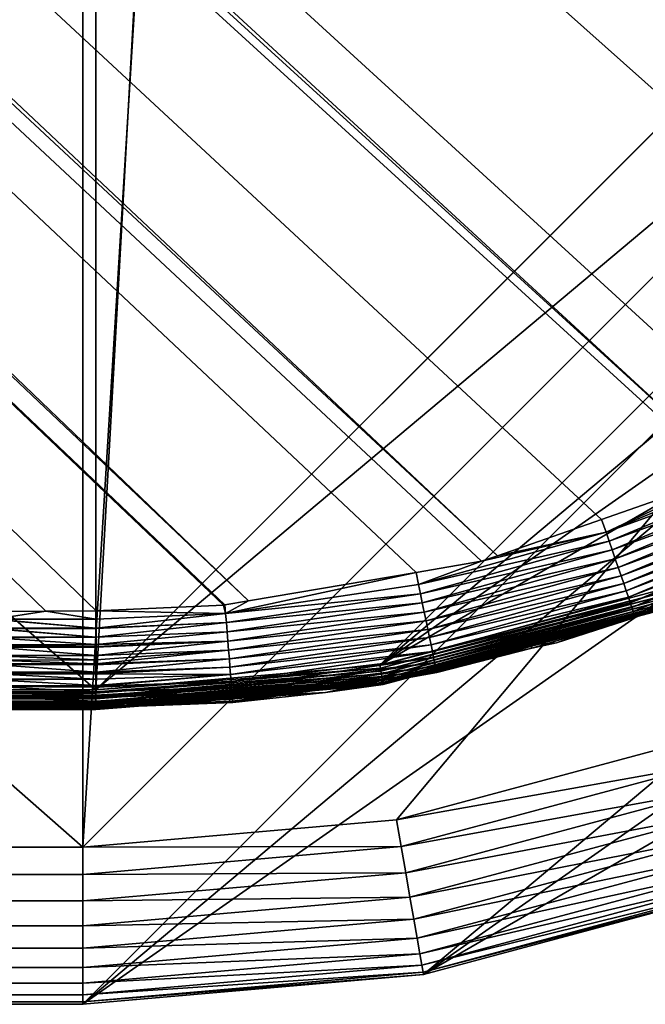
# Model space of a CAD drawing. Extents: x -150 to 150, y -120 to 120.
# Drawn here: x 135 to 139, y -120 to -112 of the extents above; entities that cross this region are included whole.
import ezdxf

# ---------------------------------------------------------------- set-up
doc = ezdxf.new("R2010")
doc.units = 0
doc.layers.add('L2', color=7, linetype='CONTINUOUS')
doc.layers.add('L6', color=7, linetype='CONTINUOUS')

msp = doc.modelspace()

# ---------------------------------------------------------------- linework, layer by layer
at = {"layer": 'L2', "color": 250}
for points in [[(135.1, 117.5987, -151.99), (135.1, -117.5987, -151.99), (-135.1, 117.5987, -151.99)], [(-135.1, 117.5987, -151.99), (135.1, -117.5987, -151.99), (-135.1, -117.5987, -151.99)], [(135.1, -117.5987, -151.99), (135.1, 117.5987, -151.99), (147.5987, 105.1, -151.99)], [(147.5987, 105.1, -151.99), (147.5987, -105.1, -151.99), (135.1, -117.5987, -151.99)], [(64.0824, -44.91039, -144.69), (143.4957, -113.4555, -149.9933), (64.89433, -44.84318, -144.69)], [(64.89433, -44.84318, -144.69), (143.4957, -113.4555, -149.9933), (143.8732, -113.0518, -149.9933)], [(64.89433, -44.84318, -144.69), (143.8732, -113.0518, -149.9933), (144.4217, -112.4649, -149.9933)], [(142.1092, -114.6537, -149.9927), (63.27017, -44.97764, -144.69), (63, -45, -144.69)], [(64.0824, -44.91039, -144.69), (63.27017, -44.97764, -144.69), (142.1092, -114.6537, -149.9927)], [(142.1092, -114.6537, -149.9927), (142.8323, -114.0933, -149.9932), (64.0824, -44.91039, -144.69)], [(142.8323, -114.0933, -149.9932), (143.0759, -113.9046, -149.9933), (64.0824, -44.91039, -144.69)], [(64.0824, -44.91039, -144.69), (143.0759, -113.9046, -149.9933), (143.4957, -113.4555, -149.9933)], [(60.49605, -45, -144.69), (136.267, -116.9186, -149.9826), (61.3307, -45, -144.69)], [(60.49605, -45, -144.69), (134.3202, -116.998, -149.9772), (134.7188, -116.9961, -149.9775)], [(60.49605, -45, -144.69), (134.7188, -116.9961, -149.9775), (135.1033, -116.9945, -149.9786)], [(135.1033, -116.9945, -149.9786), (136.0763, -116.9511, -149.9821), (60.49605, -45, -144.69)], [(60.49605, -45, -144.69), (136.0763, -116.9511, -149.9821), (136.0866, -116.9493, -149.9821)], [(60.49605, -45, -144.69), (136.0866, -116.9493, -149.9821), (136.267, -116.9186, -149.9826)], [(61.3307, -45, -144.69), (136.267, -116.9186, -149.9826), (137.5468, -116.7003, -149.9859)], [(137.5468, -116.7003, -149.9859), (138.0474, -116.615, -149.9872), (61.3307, -45, -144.69)], [(61.3307, -45, -144.69), (138.0474, -116.615, -149.9872), (138.1683, -116.5728, -149.9874)], [(61.3307, -45, -144.69), (138.1683, -116.5728, -149.9874), (62.16535, -45, -144.69)], [(139.9044, -115.9684, -149.9905), (139.9659, -115.9349, -149.9906), (62.16535, -45, -144.69)], [(62.16535, -45, -144.69), (139.9659, -115.9349, -149.9906), (63, -45, -144.69)], [(62.16535, -45, -144.69), (138.1683, -116.5728, -149.9874), (138.9647, -116.2956, -149.9888)], [(62.16535, -45, -144.69), (138.9647, -116.2956, -149.9888), (139.9044, -115.9684, -149.9905)], [(142.1092, -114.6537, -149.9927), (63, -45, -144.69), (141.6248, -115.029, -149.9924)], [(63, -45, -144.69), (139.9659, -115.9349, -149.9906), (140.3285, -115.7368, -149.991)], [(63, -45, -144.69), (140.3285, -115.7368, -149.991), (141.6248, -115.029, -149.9924)], [(135.1, -117.5987, -151.99), (147.5987, -105.1, -151.99), (147.4088, -107.2704, -151.99)], [(135.1, -117.5987, -151.99), (147.4088, -107.2704, -151.99), (137.2704, -117.4088, -151.99)], [(137.2704, -117.4088, -151.99), (147.4088, -107.2704, -151.99), (146.8449, -109.3748, -151.99)], [(146.8449, -109.3748, -151.99), (145.9242, -111.3493, -151.99), (137.2704, -117.4088, -151.99)], [(137.2704, -117.4088, -151.99), (145.9242, -111.3493, -151.99), (144.6746, -113.134, -151.99)], [(137.2704, -117.4088, -151.99), (144.6746, -113.134, -151.99), (139.3748, -116.8449, -151.99)], [(140.3709, -115.8201, -149.997), (139.9044, -115.9684, -149.9905), (138.9987, -116.3938, -149.9951)], [(140.3709, -115.8201, -149.997), (138.9987, -116.3938, -149.9951), (140.4023, -115.8841, -150.0099)], [(140.4023, -115.8841, -150.0099), (138.9987, -116.3938, -149.9951), (139.0219, -116.4613, -150.0082)], [(140.4023, -115.8841, -150.0099), (139.0219, -116.4613, -150.0082), (140.434, -115.9486, -150.0298)], [(139.9044, -115.9684, -149.9905), (138.9647, -116.2956, -149.9888), (138.9987, -116.3938, -149.9951)], [(140.434, -115.9486, -150.0298), (139.0219, -116.4613, -150.0082), (139.0453, -116.5292, -150.0283)], [(140.434, -115.9486, -150.0298), (139.0453, -116.5292, -150.0283), (140.4655, -116.0126, -150.0571)], [(140.4655, -116.0126, -150.0571), (139.0453, -116.5292, -150.0283), (139.0685, -116.5965, -150.0557)], [(140.4655, -116.0126, -150.0571), (139.0685, -116.5965, -150.0557), (140.4961, -116.0752, -150.0917)], [(140.4961, -116.0752, -150.0917), (139.0685, -116.5965, -150.0557), (139.0911, -116.6623, -150.0906)], [(140.4961, -116.0752, -150.0917), (139.0911, -116.6623, -150.0906), (140.5256, -116.1353, -150.1336)], [(140.5256, -116.1353, -150.1336), (139.0911, -116.6623, -150.0906), (139.1129, -116.7255, -150.1326)], [(140.5256, -116.1353, -150.1336), (139.1129, -116.7255, -150.1326), (140.5534, -116.1919, -150.1824)], [(140.5534, -116.1919, -150.1824), (139.1129, -116.7255, -150.1326), (139.1333, -116.7851, -150.1816)], [(140.5534, -116.1919, -150.1824), (139.1333, -116.7851, -150.1816), (140.579, -116.2442, -150.2376)], [(140.579, -116.2442, -150.2376), (139.1333, -116.7851, -150.1816), (139.1522, -116.84, -150.2369)], [(140.579, -116.2442, -150.2376), (139.1522, -116.84, -150.2369), (140.6021, -116.2912, -150.2983)], [(140.6021, -116.2912, -150.2983), (139.1522, -116.84, -150.2369), (139.1691, -116.8894, -150.2977)], [(140.6021, -116.2912, -150.2983), (139.1691, -116.8894, -150.2977), (140.6222, -116.3324, -150.3635)], [(138.9987, -116.3938, -149.9951), (138.9647, -116.2956, -149.9888), (138.1683, -116.5728, -149.9874)], [(140.6222, -116.3324, -150.3635), (139.1691, -116.8894, -150.2977), (139.1839, -116.9325, -150.3631)], [(140.6222, -116.3324, -150.3635), (139.1839, -116.9325, -150.3631), (140.6392, -116.3672, -150.4324)], [(138.9987, -116.3938, -149.9951), (138.0474, -116.615, -149.9872), (137.5652, -116.7937, -149.9925)], [(138.9987, -116.3938, -149.9951), (137.5652, -116.7937, -149.9925), (139.0219, -116.4613, -150.0082)], [(138.1683, -116.5728, -149.9874), (138.0474, -116.615, -149.9872), (138.9987, -116.3938, -149.9951)], [(140.6392, -116.3672, -150.4324), (139.1839, -116.9325, -150.3631), (139.1964, -116.969, -150.4321)], [(140.6392, -116.3672, -150.4324), (139.1964, -116.969, -150.4321), (140.653, -116.3953, -150.5036)], [(140.653, -116.3953, -150.5036), (139.1964, -116.969, -150.4321), (139.2064, -116.9985, -150.5034)], [(140.653, -116.3953, -150.5036), (139.2064, -116.9985, -150.5034), (140.6634, -116.4168, -150.5761)], [(140.6634, -116.4168, -150.5761), (139.2064, -116.9985, -150.5034), (139.214, -117.021, -150.5759)], [(140.6634, -116.4168, -150.5761), (139.214, -117.021, -150.5759), (140.6707, -116.4317, -150.6488)], [(140.6707, -116.4317, -150.6488), (139.214, -117.021, -150.5759), (139.2192, -117.0365, -150.6487)], [(140.6707, -116.4317, -150.6488), (139.2192, -117.0365, -150.6487), (140.6748, -116.4403, -150.7207)], [(140.6748, -116.4403, -150.7207), (139.2192, -117.0365, -150.6487), (139.2222, -117.0454, -150.7206)], [(140.6748, -116.4403, -150.7207), (139.2222, -117.0454, -150.7206), (140.3339, -116.6049, -150.7825)], [(139.0219, -116.4613, -150.0082), (137.5652, -116.7937, -149.9925), (137.5798, -116.8634, -150.0058)], [(139.0219, -116.4613, -150.0082), (137.5798, -116.8634, -150.0058), (139.0453, -116.5292, -150.0283)], [(139.0453, -116.5292, -150.0283), (137.5798, -116.8634, -150.0058), (137.5945, -116.9336, -150.0261)], [(139.0453, -116.5292, -150.0283), (137.5945, -116.9336, -150.0261), (139.0685, -116.5965, -150.0557)], [(138.0474, -116.615, -149.9872), (137.5468, -116.7003, -149.9859), (137.5652, -116.7937, -149.9925)], [(139.0685, -116.5965, -150.0557), (137.5945, -116.9336, -150.0261), (137.6091, -117.0032, -150.0538)], [(139.0685, -116.5965, -150.0557), (137.6091, -117.0032, -150.0538), (139.0911, -116.6623, -150.0906)], [(139.0911, -116.6623, -150.0906), (137.6091, -117.0032, -150.0538), (137.6234, -117.0712, -150.0889)], [(139.0911, -116.6623, -150.0906), (137.6234, -117.0712, -150.0889), (139.1129, -116.7255, -150.1326)], [(139.4261, -116.9859, -151.8387), (140.3339, -116.6049, -150.7825), (139.2126, -117.02, -150.7806)], [(140.3339, -116.6049, -150.7825), (139.2222, -117.0454, -150.7206), (139.2126, -117.02, -150.7806)], [(137.5468, -116.7003, -149.9859), (136.267, -116.9186, -149.9826), (136.0919, -117.0134, -149.9888)], [(137.5652, -116.7937, -149.9925), (137.5468, -116.7003, -149.9859), (136.0919, -117.0134, -149.9888)], [(139.1129, -116.7255, -150.1326), (137.6234, -117.0712, -150.0889), (137.637, -117.1365, -150.1312)], [(139.1129, -116.7255, -150.1326), (137.637, -117.1365, -150.1312), (139.1333, -116.7851, -150.1816)], [(137.5652, -116.7937, -149.9925), (136.0919, -117.0134, -149.9888), (137.5798, -116.8634, -150.0058)], [(139.1333, -116.7851, -150.1816), (137.637, -117.1365, -150.1312), (137.6498, -117.198, -150.1804)], [(139.1333, -116.7851, -150.1816), (137.6498, -117.198, -150.1804), (139.1522, -116.84, -150.2369)], [(137.5798, -116.8634, -150.0058), (136.0919, -117.0134, -149.9888), (136.0978, -117.0843, -150.0024)], [(137.5798, -116.8634, -150.0058), (136.0978, -117.0843, -150.0024), (137.5945, -116.9336, -150.0261)], [(139.3829, -116.8671, -151.9881), (137.2704, -117.4088, -151.99), (139.3748, -116.8449, -151.99)], [(139.3829, -116.8671, -151.9881), (137.2745, -117.432, -151.9881), (137.2704, -117.4088, -151.99)], [(139.3907, -116.8887, -151.9826), (137.2745, -117.432, -151.9881), (139.3829, -116.8671, -151.9881)], [(139.3907, -116.8887, -151.9826), (137.2785, -117.4547, -151.9826), (137.2745, -117.432, -151.9881)], [(139.3982, -116.9092, -151.9735), (137.2785, -117.4547, -151.9826), (139.3907, -116.8887, -151.9826)], [(139.1522, -116.84, -150.2369), (137.6498, -117.198, -150.1804), (137.6616, -117.2546, -150.2359)], [(139.1522, -116.84, -150.2369), (137.6616, -117.2546, -150.2359), (139.1691, -116.8894, -150.2977)], [(139.1691, -116.8894, -150.2977), (137.6616, -117.2546, -150.2359), (137.6722, -117.3055, -150.2969)], [(139.1691, -116.8894, -150.2977), (137.6722, -117.3055, -150.2969), (139.1839, -116.9325, -150.3631)], [(136.0763, -116.9511, -149.9821), (135.1033, -116.9945, -149.9786), (136.0919, -117.0134, -149.9888)], [(136.0919, -117.0134, -149.9888), (136.0866, -116.9493, -149.9821), (136.0763, -116.9511, -149.9821)], [(136.0919, -117.0134, -149.9888), (136.267, -116.9186, -149.9826), (136.0866, -116.9493, -149.9821)], [(137.5945, -116.9336, -150.0261), (136.0978, -117.0843, -150.0024), (136.1036, -117.1557, -150.0232)], [(137.5945, -116.9336, -150.0261), (136.1036, -117.1557, -150.0232), (137.6091, -117.0032, -150.0538)], [(139.3982, -116.9092, -151.9735), (137.2823, -117.4762, -151.9735), (137.2785, -117.4547, -151.9826)], [(139.4051, -116.9282, -151.961), (137.2823, -117.4762, -151.9735), (139.3982, -116.9092, -151.9735)], [(139.4051, -116.9282, -151.961), (137.2858, -117.496, -151.961), (137.2823, -117.4762, -151.9735)], [(139.4112, -116.945, -151.9456), (137.2858, -117.496, -151.961), (139.4051, -116.9282, -151.961)], [(139.4112, -116.945, -151.9456), (137.2889, -117.5137, -151.9456), (137.2858, -117.496, -151.961)], [(139.4165, -116.9594, -151.9275), (137.2889, -117.5137, -151.9456), (139.4112, -116.945, -151.9456)], [(139.4165, -116.9594, -151.9275), (137.2915, -117.5288, -151.9275), (137.2889, -117.5137, -151.9456)], [(139.4207, -116.9709, -151.9073), (137.2915, -117.5288, -151.9275), (139.4165, -116.9594, -151.9275)], [(139.1839, -116.9325, -150.3631), (137.6722, -117.3055, -150.2969), (137.6814, -117.35, -150.3625)], [(139.1839, -116.9325, -150.3631), (137.6814, -117.35, -150.3625), (139.1964, -116.969, -150.4321)], [(134.3202, -116.998, -149.9772), (134.3202, -117.0564, -149.9864), (134.7188, -116.9961, -149.9775)], [(134.7188, -116.9961, -149.9775), (134.3202, -117.0564, -149.9864), (135.1033, -117.0564, -149.9881)], [(134.7188, -116.9961, -149.9775), (135.1033, -117.0564, -149.9881), (135.1033, -116.9945, -149.9786)], [(136.0919, -117.0134, -149.9888), (135.1033, -116.9945, -149.9786), (135.1033, -117.0564, -149.9881)], [(135.1033, -117.1256, -149.9987), (136.0978, -117.0843, -150.0024), (136.0919, -117.0134, -149.9888)], [(135.1033, -117.1256, -149.9987), (136.0919, -117.0134, -149.9888), (135.1033, -117.0575, -149.9883)], [(135.1033, -117.0575, -149.9883), (136.0919, -117.0134, -149.9888), (135.1033, -117.0564, -149.9881)], [(137.6091, -117.0032, -150.0538), (136.1036, -117.1557, -150.0232), (136.1094, -117.2265, -150.0512)], [(137.6091, -117.0032, -150.0538), (136.1094, -117.2265, -150.0512), (137.6234, -117.0712, -150.0889)], [(139.4207, -116.9709, -151.9073), (137.2937, -117.5408, -151.9073), (137.2915, -117.5288, -151.9275)], [(139.4237, -116.9793, -151.8854), (137.2937, -117.5408, -151.9073), (139.4207, -116.9709, -151.9073)], [(139.4237, -116.9793, -151.8854), (137.2952, -117.5496, -151.8854), (137.2937, -117.5408, -151.9073)], [(139.4255, -116.9843, -151.8623), (137.2952, -117.5496, -151.8854), (139.4237, -116.9793, -151.8854)], [(139.4255, -116.9843, -151.8623), (137.2961, -117.5549, -151.8623), (137.2952, -117.5496, -151.8854)], [(138.4252, -117.2541, -151.8387), (137.2961, -117.5549, -151.8623), (139.4255, -116.9843, -151.8623)], [(139.1964, -116.969, -150.4321), (137.6814, -117.35, -150.3625), (137.6891, -117.3875, -150.4316)], [(139.1964, -116.969, -150.4321), (137.6891, -117.3875, -150.4316), (139.2064, -116.9985, -150.5034)], [(139.2064, -116.9985, -150.5034), (137.6891, -117.3875, -150.4316), (137.6953, -117.4178, -150.503)], [(139.2064, -116.9985, -150.5034), (137.6953, -117.4178, -150.503), (139.214, -117.021, -150.5759)], [(139.214, -117.021, -150.5759), (137.6953, -117.4178, -150.503), (137.7, -117.4407, -150.5756)], [(139.214, -117.021, -150.5759), (137.7, -117.4407, -150.5756), (139.2192, -117.0365, -150.6487)], [(139.2192, -117.0365, -150.6487), (137.7, -117.4407, -150.5756), (137.7031, -117.4565, -150.6484)], [(139.2192, -117.0365, -150.6487), (137.7031, -117.4565, -150.6484), (139.2222, -117.0454, -150.7206)], [(139.4255, -116.9843, -151.8623), (139.4261, -116.9859, -151.8387), (138.4252, -117.2541, -151.8387)], [(139.4261, -116.9859, -151.8387), (139.2126, -117.02, -150.7806), (138.4252, -117.2541, -151.8387)], [(138.4252, -117.2541, -151.8387), (139.2126, -117.02, -150.7806), (138.6194, -117.2396, -150.7797)], [(139.2126, -117.02, -150.7806), (139.2222, -117.0454, -150.7206), (138.6194, -117.2396, -150.7797)], [(134.3202, -117.0601, -149.987), (135.1033, -117.1256, -149.9987), (134.3202, -117.0564, -149.9864)], [(134.3202, -117.0564, -149.9864), (135.1033, -117.1256, -149.9987), (135.1033, -117.0575, -149.9883)], [(134.3202, -117.0564, -149.9864), (135.1033, -117.0575, -149.9883), (135.1033, -117.0564, -149.9881)], [(134.3202, -117.1269, -149.9975), (135.1032, -117.1269, -149.9991), (134.3202, -117.0601, -149.987)], [(134.3202, -117.0601, -149.987), (135.1032, -117.1269, -149.9991), (135.1033, -117.1256, -149.9987)], [(135.1032, -117.1269, -149.9991), (136.0978, -117.0843, -150.0024), (135.1033, -117.1256, -149.9987)], [(135.1032, -117.1964, -150.022), (136.1036, -117.1557, -150.0232), (136.0978, -117.0843, -150.0024)], [(135.1032, -117.1964, -150.022), (136.0978, -117.0843, -150.0024), (135.1032, -117.1289, -149.9998)], [(135.1032, -117.1289, -149.9998), (136.0978, -117.0843, -150.0024), (135.1032, -117.1269, -149.9991)], [(137.6234, -117.0712, -150.0889), (136.1094, -117.2265, -150.0512), (136.115, -117.2955, -150.0866)], [(137.6234, -117.0712, -150.0889), (136.115, -117.2955, -150.0866), (137.637, -117.1365, -150.1312)], [(139.2222, -117.0454, -150.7206), (137.7031, -117.4565, -150.6484), (137.7048, -117.4655, -150.7204)], [(139.2222, -117.0454, -150.7206), (137.7048, -117.4655, -150.7204), (138.4327, -117.2795, -150.7792)], [(138.6194, -117.2396, -150.7797), (139.2222, -117.0454, -150.7206), (138.4327, -117.2795, -150.7792)], [(134.3202, -117.1285, -149.9977), (135.1032, -117.1289, -149.9998), (134.3202, -117.1269, -149.9975)], [(134.3202, -117.1269, -149.9975), (135.1032, -117.1289, -149.9998), (135.1032, -117.1269, -149.9991)], [(134.3202, -117.1307, -149.9985), (135.1032, -117.1964, -150.022), (134.3202, -117.1285, -149.9977)], [(134.3202, -117.1285, -149.9977), (135.1032, -117.1964, -150.022), (135.1032, -117.1289, -149.9998)], [(134.3202, -117.1307, -149.9985), (134.3202, -117.1964, -150.0203), (135.1032, -117.1964, -150.022)], [(135.1031, -117.2515, -150.0401), (136.1094, -117.2265, -150.0512), (136.1036, -117.1557, -150.0232)], [(135.1031, -117.2515, -150.0401), (136.1036, -117.1557, -150.0232), (135.1032, -117.1964, -150.022)], [(137.637, -117.1365, -150.1312), (136.115, -117.2955, -150.0866), (136.1204, -117.3618, -150.1293)], [(137.637, -117.1365, -150.1312), (136.1204, -117.3618, -150.1293), (137.6498, -117.198, -150.1804)], [(135.1032, -117.1964, -150.022), (134.3202, -117.1964, -150.0203), (134.3202, -117.2004, -150.0217)], [(135.1032, -117.1964, -150.022), (134.3202, -117.2004, -150.0217), (135.1031, -117.2515, -150.0401)], [(135.1031, -117.2515, -150.0401), (134.3202, -117.2004, -150.0217), (134.3202, -117.254, -150.0395)], [(135.1031, -117.2515, -150.0401), (134.3202, -117.254, -150.0395), (135.103, -117.2665, -150.048)], [(135.103, -117.2665, -150.048), (134.3202, -117.254, -150.0395), (134.3202, -117.2665, -150.0462)], [(135.103, -117.2665, -150.048), (134.3202, -117.2665, -150.0462), (135.103, -117.2707, -150.0502)], [(135.103, -117.2707, -150.0502), (134.3202, -117.2665, -150.0462), (134.3202, -117.2705, -150.0483)], [(136.1094, -117.2265, -150.0512), (135.103, -117.2707, -150.0502), (135.1029, -117.3341, -150.0835)], [(136.1094, -117.2265, -150.0512), (135.1029, -117.3341, -150.0835), (136.115, -117.2955, -150.0866)], [(135.103, -117.2665, -150.048), (136.1094, -117.2265, -150.0512), (135.1031, -117.2515, -150.0401)], [(135.103, -117.2665, -150.048), (135.103, -117.2707, -150.0502), (136.1094, -117.2265, -150.0512)], [(137.6498, -117.198, -150.1804), (136.1204, -117.3618, -150.1293), (136.1254, -117.4241, -150.1788)], [(137.6498, -117.198, -150.1804), (136.1254, -117.4241, -150.1788), (137.6616, -117.2546, -150.2359)], [(137.6616, -117.2546, -150.2359), (136.1254, -117.4241, -150.1788), (136.1299, -117.4815, -150.2346)], [(137.6616, -117.2546, -150.2359), (136.1299, -117.4815, -150.2346), (137.6722, -117.3055, -150.2969)], [(138.4252, -117.2541, -151.8387), (137.2964, -117.5565, -151.8387), (137.2961, -117.5549, -151.8623)], [(137.6985, -117.4365, -150.7775), (137.2964, -117.5565, -151.8387), (138.4252, -117.2541, -151.8387)], [(137.6985, -117.4365, -150.7775), (138.4252, -117.2541, -151.8387), (138.4327, -117.2795, -150.7792)], [(138.4252, -117.2541, -151.8387), (138.6194, -117.2396, -150.7797), (138.4327, -117.2795, -150.7792)], [(135.103, -117.2707, -150.0502), (134.3202, -117.2705, -150.0483), (135.1029, -117.3341, -150.0835)], [(135.1029, -117.3341, -150.0835), (134.3202, -117.2705, -150.0483), (134.3202, -117.3341, -150.0819)], [(135.1029, -117.3341, -150.0835), (134.3202, -117.3383, -150.0841), (135.1028, -117.3688, -150.1018)], [(135.1029, -117.3341, -150.0835), (134.3202, -117.3341, -150.0819), (134.3202, -117.3383, -150.0841)], [(135.1028, -117.3688, -150.1018), (134.3202, -117.3383, -150.0841), (134.3202, -117.3708, -150.1013)], [(135.1027, -117.3993, -150.1249), (136.1204, -117.3618, -150.1293), (136.115, -117.2955, -150.0866)], [(136.115, -117.2955, -150.0866), (135.1028, -117.3688, -150.1018), (135.1027, -117.3993, -150.1249)], [(136.115, -117.2955, -150.0866), (135.1029, -117.3341, -150.0835), (135.1028, -117.3688, -150.1018)], [(137.6722, -117.3055, -150.2969), (136.1299, -117.4815, -150.2346), (136.134, -117.533, -150.2958)], [(137.6722, -117.3055, -150.2969), (136.134, -117.533, -150.2958), (137.6814, -117.35, -150.3625)], [(138.4327, -117.2795, -150.7792), (137.7048, -117.4655, -150.7204), (137.6985, -117.4365, -150.7775)], [(135.1028, -117.3688, -150.1018), (134.3202, -117.3708, -150.1013), (135.1027, -117.3993, -150.1249)], [(135.1027, -117.3993, -150.1249), (134.3202, -117.3708, -150.1013), (134.3202, -117.3993, -150.1231)], [(135.1027, -117.3993, -150.1249), (134.3202, -117.3993, -150.1231), (135.1027, -117.4054, -150.1295)], [(135.1027, -117.4054, -150.1295), (134.3202, -117.3993, -150.1231), (134.3202, -117.4033, -150.1262)], [(135.1027, -117.4054, -150.1295), (134.3202, -117.4033, -150.1262), (135.1025, -117.4616, -150.1722)], [(135.1025, -117.4616, -150.1722), (134.3202, -117.4033, -150.1262), (134.3202, -117.4615, -150.1707)], [(137.2745, -117.432, -151.9881), (135.1, -117.5987, -151.99), (137.2704, -117.4088, -151.99)], [(136.1204, -117.3618, -150.1293), (135.1027, -117.4054, -150.1295), (135.1025, -117.4616, -150.1722)], [(136.1204, -117.3618, -150.1293), (135.1025, -117.4616, -150.1722), (136.1254, -117.4241, -150.1788)], [(135.1027, -117.3993, -150.1249), (135.1027, -117.4054, -150.1295), (136.1204, -117.3618, -150.1293)], [(137.6814, -117.35, -150.3625), (136.134, -117.533, -150.2958), (136.1375, -117.578, -150.3616)], [(137.6814, -117.35, -150.3625), (136.1375, -117.578, -150.3616), (137.6891, -117.3875, -150.4316)], [(137.6891, -117.3875, -150.4316), (136.1375, -117.578, -150.3616), (136.1404, -117.6158, -150.4309)], [(137.6891, -117.3875, -150.4316), (136.1404, -117.6158, -150.4309), (137.6953, -117.4178, -150.503)], [(137.6953, -117.4178, -150.503), (136.1404, -117.6158, -150.4309), (136.1427, -117.6463, -150.5025)], [(137.6953, -117.4178, -150.503), (136.1427, -117.6463, -150.5025), (137.7, -117.4407, -150.5756)], [(135.1025, -117.4616, -150.1722), (134.3202, -117.4615, -150.1707), (134.3202, -117.4657, -150.1738)], [(135.1025, -117.4688, -150.1777), (135.1025, -117.4616, -150.1722), (134.3202, -117.4657, -150.1738)], [(135.1025, -117.4688, -150.1777), (134.3202, -117.4657, -150.1738), (135.1025, -117.4744, -150.182)], [(135.1025, -117.4744, -150.182), (134.3202, -117.4657, -150.1738), (134.3202, -117.4758, -150.1816)], [(135.1025, -117.4744, -150.182), (134.3202, -117.4758, -150.1816), (135.1023, -117.5173, -150.2275)], [(134.3202, -117.4758, -150.1816), (134.3202, -117.5173, -150.2258), (135.1023, -117.5173, -150.2275)], [(137.2785, -117.4547, -151.9826), (135.1, -117.6223, -151.9881), (137.2745, -117.432, -151.9881)], [(137.2745, -117.432, -151.9881), (135.1, -117.6223, -151.9881), (135.1, -117.5987, -151.99)], [(137.2823, -117.4762, -151.9735), (135.1, -117.6453, -151.9826), (137.2785, -117.4547, -151.9826)], [(137.2785, -117.4547, -151.9826), (135.1, -117.6453, -151.9826), (135.1, -117.6223, -151.9881)], [(137.2858, -117.496, -151.961), (135.1, -117.6671, -151.9735), (137.2823, -117.4762, -151.9735)], [(137.2823, -117.4762, -151.9735), (135.1, -117.6671, -151.9735), (135.1, -117.6453, -151.9826)], [(136.1299, -117.4815, -150.2346), (135.1021, -117.5653, -150.2785), (135.102, -117.5701, -150.2856)], [(136.1299, -117.4815, -150.2346), (135.102, -117.5701, -150.2856), (136.134, -117.533, -150.2958)], [(135.1023, -117.5173, -150.2275), (135.1021, -117.5653, -150.2785), (136.1299, -117.4815, -150.2346)], [(135.1023, -117.5173, -150.2275), (136.1299, -117.4815, -150.2346), (135.1025, -117.4744, -150.182)], [(135.1025, -117.4744, -150.182), (136.1299, -117.4815, -150.2346), (136.1254, -117.4241, -150.1788)], [(136.1254, -117.4241, -150.1788), (135.1025, -117.4616, -150.1722), (135.1025, -117.4688, -150.1777)], [(136.1254, -117.4241, -150.1788), (135.1025, -117.4688, -150.1777), (135.1025, -117.4744, -150.182)], [(137.7, -117.4407, -150.5756), (136.1427, -117.6463, -150.5025), (136.1444, -117.6693, -150.5752)], [(137.7, -117.4407, -150.5756), (136.1444, -117.6693, -150.5752), (137.7031, -117.4565, -150.6484)], [(137.7031, -117.4565, -150.6484), (136.1444, -117.6693, -150.5752), (136.1454, -117.685, -150.6481)], [(137.7031, -117.4565, -150.6484), (136.1454, -117.685, -150.6481), (137.7048, -117.4655, -150.7204)], [(137.7048, -117.4655, -150.7204), (136.1454, -117.685, -150.6481), (136.1459, -117.6938, -150.7201)], [(137.7048, -117.4655, -150.7204), (136.1459, -117.6938, -150.7201), (136.8548, -117.617, -150.7755)], [(136.8548, -117.617, -150.7755), (137.2964, -117.5565, -151.8387), (137.6985, -117.4365, -150.7775)], [(136.8548, -117.617, -150.7755), (137.6985, -117.4365, -150.7775), (137.7048, -117.4655, -150.7204)], [(135.1023, -117.5173, -150.2275), (134.3202, -117.5173, -150.2258), (134.3202, -117.521, -150.2298)], [(135.1023, -117.5173, -150.2275), (134.3202, -117.521, -150.2298), (135.1021, -117.5653, -150.2785)], [(135.1021, -117.5653, -150.2785), (134.3202, -117.521, -150.2298), (134.3202, -117.5662, -150.278)], [(135.1021, -117.5653, -150.2785), (134.3202, -117.5662, -150.278), (135.102, -117.5701, -150.2856)], [(135.102, -117.5701, -150.2856), (134.3202, -117.5662, -150.278), (134.3202, -117.5701, -150.2839)], [(135.102, -117.5701, -150.2856), (134.3202, -117.5701, -150.2839), (135.102, -117.5767, -150.2956)], [(135.102, -117.5767, -150.2956), (134.3202, -117.5701, -150.2839), (134.3202, -117.5733, -150.2886)], [(137.2889, -117.5137, -151.9456), (135.1, -117.6873, -151.961), (137.2858, -117.496, -151.961)], [(137.2858, -117.496, -151.961), (135.1, -117.6873, -151.961), (135.1, -117.6671, -151.9735)], [(137.2915, -117.5288, -151.9275), (135.1, -117.7052, -151.9456), (137.2889, -117.5137, -151.9456)], [(137.2889, -117.5137, -151.9456), (135.1, -117.7052, -151.9456), (135.1, -117.6873, -151.961)], [(137.2937, -117.5408, -151.9073), (135.1, -117.7205, -151.9275), (137.2915, -117.5288, -151.9275)], [(137.2915, -117.5288, -151.9275), (135.1, -117.7205, -151.9275), (135.1, -117.7052, -151.9456)], [(137.2952, -117.5496, -151.8854), (135.1, -117.7327, -151.9073), (137.2937, -117.5408, -151.9073)], [(137.2937, -117.5408, -151.9073), (135.1, -117.7327, -151.9073), (135.1, -117.7205, -151.9275)], [(137.2961, -117.5549, -151.8623), (135.1, -117.7417, -151.8854), (137.2952, -117.5496, -151.8854)], [(137.2952, -117.5496, -151.8854), (135.1, -117.7417, -151.8854), (135.1, -117.7327, -151.9073)], [(136.2862, -117.6449, -151.8387), (135.1, -117.747, -151.8623), (137.2961, -117.5549, -151.8623)], [(137.2961, -117.5549, -151.8623), (135.1, -117.747, -151.8623), (135.1, -117.7417, -151.8854)], [(135.1018, -117.6136, -150.3507), (136.1375, -117.578, -150.3616), (136.134, -117.533, -150.2958)], [(136.134, -117.533, -150.2958), (135.102, -117.5767, -150.2956), (135.1018, -117.6136, -150.3507)], [(136.134, -117.533, -150.2958), (135.102, -117.5701, -150.2856), (135.102, -117.5767, -150.2956)], [(137.2961, -117.5549, -151.8623), (137.2964, -117.5565, -151.8387), (136.2862, -117.6449, -151.8387)], [(136.8548, -117.617, -150.7755), (136.2862, -117.6449, -151.8387), (137.2964, -117.5565, -151.8387)], [(135.1, -117.6223, -151.9881), (-135.1, -117.6223, -151.9881), (-135.1, -117.5987, -151.99)], [(135.1, -117.6223, -151.9881), (-135.1, -117.5987, -151.99), (135.1, -117.5987, -151.99)], [(135.1, -117.6453, -151.9826), (-135.1, -117.6453, -151.9826), (-135.1, -117.6223, -151.9881)], [(135.1, -117.6453, -151.9826), (-135.1, -117.6223, -151.9881), (135.1, -117.6223, -151.9881)], [(135.1, -117.6671, -151.9735), (-135.1, -117.6671, -151.9735), (-135.1, -117.6453, -151.9826)], [(135.1, -117.6671, -151.9735), (-135.1, -117.6453, -151.9826), (135.1, -117.6453, -151.9826)], [(135.102, -117.5767, -150.2956), (134.3202, -117.5733, -150.2886), (135.1018, -117.6136, -150.3507)], [(135.1018, -117.6136, -150.3507), (134.3202, -117.5733, -150.2886), (134.3202, -117.6136, -150.3491)], [(135.1018, -117.6136, -150.3507), (134.3202, -117.6168, -150.354), (135.1016, -117.639, -150.3887)], [(135.1018, -117.6136, -150.3507), (134.3202, -117.6136, -150.3491), (134.3202, -117.6168, -150.354)], [(135.1016, -117.639, -150.3887), (134.3202, -117.6168, -150.354), (134.3202, -117.6395, -150.388)], [(135.1016, -117.639, -150.3887), (134.3202, -117.6395, -150.388), (135.1015, -117.6521, -150.4177)], [(135.1015, -117.6521, -150.4177), (134.3202, -117.6395, -150.388), (134.3202, -117.6521, -150.416)], [(136.1439, -117.6666, -150.7732), (135.1, -117.7487, -151.8387), (136.2862, -117.6449, -151.8387)], [(136.2862, -117.6449, -151.8387), (135.1, -117.7487, -151.8387), (135.1, -117.747, -151.8623)], [(135.1012, -117.6835, -150.4875), (136.1427, -117.6463, -150.5025), (136.1404, -117.6158, -150.4309)], [(136.1404, -117.6158, -150.4309), (135.1014, -117.6582, -150.4313), (135.1012, -117.6835, -150.4875)], [(136.1404, -117.6158, -150.4309), (135.1015, -117.6521, -150.4177), (135.1014, -117.6582, -150.4313)], [(136.1375, -117.578, -150.3616), (135.1016, -117.639, -150.3887), (135.1015, -117.6521, -150.4177)], [(136.1375, -117.578, -150.3616), (135.1015, -117.6521, -150.4177), (136.1404, -117.6158, -150.4309)], [(135.1018, -117.6136, -150.3507), (135.1016, -117.639, -150.3887), (136.1375, -117.578, -150.3616)], [(136.1439, -117.6666, -150.7732), (136.2862, -117.6449, -151.8387), (136.2876, -117.6565, -150.7737)], [(136.8548, -117.617, -150.7755), (136.1459, -117.6938, -150.7201), (136.2876, -117.6565, -150.7737)], [(136.2876, -117.6565, -150.7737), (136.2862, -117.6449, -151.8387), (136.8548, -117.617, -150.7755)], [(135.1, -117.6873, -151.961), (-135.1, -117.6873, -151.961), (-135.1, -117.6671, -151.9735)], [(135.1, -117.6873, -151.961), (-135.1, -117.6671, -151.9735), (135.1, -117.6671, -151.9735)], [(135.1, -117.7052, -151.9456), (-135.1, -117.7052, -151.9456), (-135.1, -117.6873, -151.961)], [(135.1, -117.7052, -151.9456), (-135.1, -117.6873, -151.961), (135.1, -117.6873, -151.961)], [(135.1, -117.7205, -151.9275), (-135.1, -117.7205, -151.9275), (-135.1, -117.7052, -151.9456)], [(135.1, -117.7205, -151.9275), (-135.1, -117.7052, -151.9456), (135.1, -117.7052, -151.9456)], [(135.1, -117.7327, -151.9073), (-135.1, -117.7327, -151.9073), (-135.1, -117.7205, -151.9275)], [(135.1, -117.7327, -151.9073), (-135.1, -117.7205, -151.9275), (135.1, -117.7205, -151.9275)], [(135.1015, -117.6521, -150.4177), (134.3202, -117.6521, -150.416), (135.1014, -117.6582, -150.4313)], [(135.1014, -117.6582, -150.4313), (134.3202, -117.6521, -150.416), (134.3202, -117.6546, -150.4215)], [(135.1014, -117.6582, -150.4313), (134.3202, -117.6546, -150.4215), (135.1012, -117.6835, -150.4875)], [(134.3202, -117.6546, -150.4215), (134.3202, -117.6835, -150.4859), (135.1012, -117.6835, -150.4875)], [(135.1012, -117.6835, -150.4875), (134.3202, -117.6835, -150.4859), (134.3202, -117.686, -150.4915)], [(135.1012, -117.6835, -150.4875), (134.3202, -117.686, -150.4915), (135.1011, -117.6934, -150.5096)], [(135.1011, -117.6934, -150.5096), (134.3202, -117.686, -150.4915), (134.3202, -117.6937, -150.5086)], [(135.1011, -117.6934, -150.5096), (134.3202, -117.6937, -150.5086), (135.1009, -117.7064, -150.5588)], [(135.1009, -117.7064, -150.5588), (134.3202, -117.6937, -150.5086), (134.3202, -117.7064, -150.5571)], [(135.1009, -117.7064, -150.5588), (134.3202, -117.7064, -150.5571), (135.1008, -117.7108, -150.5755)], [(135.1008, -117.7108, -150.5755), (134.3202, -117.7064, -150.5571), (134.3202, -117.708, -150.5632)], [(135.1008, -117.7108, -150.5755), (134.3202, -117.708, -150.5632), (135.1006, -117.7251, -150.6298)], [(135.1006, -117.7251, -150.6298), (134.3202, -117.708, -150.5632), (134.3202, -117.7251, -150.6281)], [(135.1, -117.7393, -150.7698), (135.1, -117.7487, -151.8387), (136.1439, -117.6666, -150.7732)], [(135.1, -117.7393, -150.7698), (136.1439, -117.6666, -150.7732), (135.1002, -117.7348, -150.72)], [(135.1002, -117.7348, -150.72), (136.1439, -117.6666, -150.7732), (136.1459, -117.6938, -150.7201)], [(135.1002, -117.7348, -150.72), (136.1459, -117.6938, -150.7201), (135.1003, -117.733, -150.7007)], [(135.1003, -117.733, -150.7007), (136.1459, -117.6938, -150.7201), (136.1454, -117.685, -150.6481)], [(135.1003, -117.733, -150.7007), (136.1454, -117.685, -150.6481), (135.1006, -117.7272, -150.6377)], [(135.1006, -117.7251, -150.6298), (136.1454, -117.685, -150.6481), (136.1444, -117.6693, -150.5752)], [(136.1444, -117.6693, -150.5752), (135.1008, -117.7108, -150.5755), (135.1006, -117.7251, -150.6298)], [(135.1006, -117.7272, -150.6377), (136.1454, -117.685, -150.6481), (135.1006, -117.7251, -150.6298)], [(136.1444, -117.6693, -150.5752), (135.1009, -117.7064, -150.5588), (135.1008, -117.7108, -150.5755)], [(136.1427, -117.6463, -150.5025), (135.1011, -117.6934, -150.5096), (135.1009, -117.7064, -150.5588)], [(136.1427, -117.6463, -150.5025), (135.1009, -117.7064, -150.5588), (136.1444, -117.6693, -150.5752)], [(135.1012, -117.6835, -150.4875), (135.1011, -117.6934, -150.5096), (136.1427, -117.6463, -150.5025)], [(136.1459, -117.6938, -150.7201), (136.1439, -117.6666, -150.7732), (136.2876, -117.6565, -150.7737)], [(135.1, -117.7417, -151.8854), (-135.1, -117.7417, -151.8854), (-135.1, -117.7327, -151.9073)], [(135.1, -117.7417, -151.8854), (-135.1, -117.7327, -151.9073), (135.1, -117.7327, -151.9073)], [(135.1, -117.747, -151.8623), (-135.1, -117.747, -151.8623), (-135.1, -117.7417, -151.8854)], [(135.1, -117.747, -151.8623), (-135.1, -117.7417, -151.8854), (135.1, -117.7417, -151.8854)], [(27.02, -117.7487, -151.8387), (-135.1, -117.747, -151.8623), (135.1, -117.747, -151.8623)], [(135.1, -117.747, -151.8623), (81.06, -117.7487, -151.8387), (27.02, -117.7487, -151.8387)], [(135.1, -117.7487, -151.8387), (134.3202, -117.7393, -150.7681), (81.06, -117.7487, -151.8387)], [(135.1, -117.7487, -151.8387), (81.06, -117.7487, -151.8387), (135.1, -117.747, -151.8623)], [(135.1006, -117.7251, -150.6298), (134.3202, -117.7251, -150.6281), (135.1006, -117.7272, -150.6377)], [(135.1006, -117.7272, -150.6377), (134.3202, -117.7251, -150.6281), (134.3202, -117.7267, -150.6342)], [(135.1006, -117.7272, -150.6377), (134.3202, -117.7267, -150.6342), (134.3202, -117.7273, -150.6364)], [(135.1006, -117.7272, -150.6377), (134.3202, -117.7273, -150.6364), (135.1003, -117.733, -150.7007)], [(135.1003, -117.733, -150.7007), (134.3202, -117.7273, -150.6364), (134.3202, -117.733, -150.699)], [(134.717, -117.7393, -150.7685), (135.1003, -117.733, -150.7007), (134.3202, -117.7336, -150.7054)], [(135.1003, -117.733, -150.7007), (134.3202, -117.733, -150.699), (134.3202, -117.7336, -150.7054)], [(134.3202, -117.7336, -150.7054), (134.3202, -117.7393, -150.7681), (134.717, -117.7393, -150.7685)], [(135.1, -117.7487, -151.8387), (134.717, -117.7393, -150.7685), (134.3202, -117.7393, -150.7681)], [(134.717, -117.7393, -150.7685), (135.1002, -117.7348, -150.72), (135.1003, -117.733, -150.7007)], [(135.1, -117.7393, -150.7698), (135.1002, -117.7348, -150.72), (134.717, -117.7393, -150.7685)], [(135.1, -117.7393, -150.7698), (134.717, -117.7393, -150.7685), (135.1, -117.7487, -151.8387)]]:
    msp.add_3dface(points, dxfattribs=at)
at = {"layer": 'L6', "color": 7}
for points in [[(135, 118.8, -165.49), (135, -118.8, -165.49), (-135, 118.8, -165.49)], [(-135, 118.8, -165.49), (135, -118.8, -165.49), (-135, -118.8, -165.49)], [(148.8, 105, -165.49), (135, -118.8, -165.49), (135, 118.8, -165.49)], [(148.8, -105, -165.49), (135, -118.8, -165.49), (148.8, 105, -165.49)], [(-150, -105, -149.99), (-135, -120, -149.99), (150, -105, -149.99)], [(135, -120, -149.99), (150, -105, -149.99), (-135, -120, -149.99)], [(148.8, -105, -165.49), (137.3964, -118.5903, -165.49), (135, -118.8, -165.49)], [(135, -120, -149.99), (149.7721, -107.6047, -149.99), (150, -105, -149.99)], [(139.7199, -117.9678, -165.49), (137.3964, -118.5903, -165.49), (148.8, -105, -165.49)], [(149.0954, -110.1303, -149.99), (149.7721, -107.6047, -149.99), (135, -120, -149.99)], [(149.0954, -110.1303, -149.99), (135, -120, -149.99), (137.6047, -119.7721, -149.99)], [(137.6047, -119.7721, -149.99), (147.9904, -112.5, -149.99), (149.0954, -110.1303, -149.99)], [(137.6047, -119.7721, -149.99), (146.4907, -114.6418, -149.99), (147.9904, -112.5, -149.99)], [(140.1303, -119.0954, -149.99), (146.4907, -114.6418, -149.99), (137.6047, -119.7721, -149.99)], [(139.7199, -117.9678, -165.49), (139.7911, -118.1636, -165.4718), (137.3964, -118.5903, -165.49)], [(137.3964, -118.5903, -165.49), (139.7911, -118.1636, -165.4718), (137.4325, -118.7956, -165.4718)], [(139.7911, -118.1636, -165.4718), (139.8603, -118.3534, -165.4176), (137.4325, -118.7956, -165.4718)], [(137.4325, -118.7956, -165.4718), (139.8603, -118.3534, -165.4176), (137.4676, -118.9945, -165.4176)], [(139.8603, -118.3534, -165.4176), (139.9251, -118.5316, -165.3292), (137.4676, -118.9945, -165.4176)], [(137.4676, -118.9945, -165.4176), (139.9251, -118.5316, -165.3292), (137.5005, -119.1812, -165.3292)], [(139.9251, -118.5316, -165.3292), (139.9837, -118.6926, -165.2092), (137.5005, -119.1812, -165.3292)], [(137.3964, -118.5903, -165.49), (137.4325, -118.7956, -165.4718), (135, -118.8, -165.49)], [(137.5005, -119.1812, -165.3292), (139.9837, -118.6926, -165.2092), (137.5303, -119.35, -165.2092)], [(139.9837, -118.6926, -165.2092), (140.0343, -118.8316, -165.0613), (137.5303, -119.35, -165.2092)], [(-135, -118.8, -165.49), (135, -118.8, -165.49), (135, -119.0084, -165.4718)], [(-135, -118.8, -165.49), (135, -119.0084, -165.4718), (-135, -119.0084, -165.4718)], [(135, -118.8, -165.49), (137.4325, -118.7956, -165.4718), (135, -119.0084, -165.4718)], [(137.4325, -118.7956, -165.4718), (137.4676, -118.9945, -165.4176), (135, -119.0084, -165.4718)], [(137.5303, -119.35, -165.2092), (140.0343, -118.8316, -165.0613), (137.556, -119.4956, -165.0613)], [(140.0343, -118.8316, -165.0613), (140.0753, -118.9443, -164.89), (137.556, -119.4956, -165.0613)], [(135, -119.0084, -165.4718), (137.4676, -118.9945, -165.4176), (135, -119.2104, -165.4176)], [(137.4676, -118.9945, -165.4176), (137.5005, -119.1812, -165.3292), (135, -119.2104, -165.4176)], [(137.556, -119.4956, -165.0613), (140.0753, -118.9443, -164.89), (137.5768, -119.6138, -164.89)], [(140.0753, -118.9443, -164.89), (140.1055, -119.0274, -164.7004), (137.5768, -119.6138, -164.89)], [(-135, -119.0084, -165.4718), (135, -119.0084, -165.4718), (135, -119.2104, -165.4176)], [(-135, -119.0084, -165.4718), (135, -119.2104, -165.4176), (-135, -119.2104, -165.4176)], [(137.5768, -119.6138, -164.89), (140.1055, -119.0274, -164.7004), (137.5922, -119.7008, -164.7004)], [(140.1055, -119.0274, -164.7004), (140.1241, -119.0783, -164.4984), (137.5922, -119.7008, -164.7004)], [(137.5922, -119.7008, -164.7004), (140.1241, -119.0783, -164.4984), (137.6016, -119.7542, -164.4984)], [(140.1241, -119.0783, -164.4984), (140.1303, -119.0954, -164.29), (137.6016, -119.7542, -164.4984)], [(137.6016, -119.7542, -164.4984), (140.1303, -119.0954, -164.29), (137.6047, -119.7721, -164.29)], [(140.1303, -119.0954, -164.29), (140.1303, -119.0954, -149.99), (137.6047, -119.7721, -149.99)], [(140.1303, -119.0954, -164.29), (137.6047, -119.7721, -149.99), (137.6047, -119.7721, -164.29)], [(-135, -119.2104, -165.4176), (135, -119.2104, -165.4176), (135, -119.4, -165.3292)], [(-135, -119.2104, -165.4176), (135, -119.4, -165.3292), (-135, -119.4, -165.3292)], [(135, -119.2104, -165.4176), (137.5005, -119.1812, -165.3292), (135, -119.4, -165.3292)], [(137.5005, -119.1812, -165.3292), (137.5303, -119.35, -165.2092), (135, -119.4, -165.3292)], [(135, -119.4, -165.3292), (137.5303, -119.35, -165.2092), (135, -119.5713, -165.2092)], [(137.5303, -119.35, -165.2092), (137.556, -119.4956, -165.0613), (135, -119.5713, -165.2092)], [(-135, -119.4, -165.3292), (135, -119.4, -165.3292), (135, -119.5713, -165.2092)], [(-135, -119.4, -165.3292), (135, -119.5713, -165.2092), (-135, -119.5713, -165.2092)], [(135, -119.5713, -165.2092), (137.556, -119.4956, -165.0613), (135, -119.7193, -165.0613)], [(137.556, -119.4956, -165.0613), (137.5768, -119.6138, -164.89), (135, -119.7193, -165.0613)], [(-135, -119.5713, -165.2092), (135, -119.5713, -165.2092), (135, -119.7193, -165.0613)], [(-135, -119.5713, -165.2092), (135, -119.7193, -165.0613), (-135, -119.7193, -165.0613)], [(135, -119.7193, -165.0613), (137.5768, -119.6138, -164.89), (135, -119.8392, -164.89)], [(137.5768, -119.6138, -164.89), (137.5922, -119.7008, -164.7004), (135, -119.8392, -164.89)], [(-135, -119.7193, -165.0613), (135, -119.7193, -165.0613), (135, -119.8392, -164.89)], [(-135, -119.7193, -165.0613), (135, -119.8392, -164.89), (-135, -119.8392, -164.89)], [(135, -119.8392, -164.89), (137.5922, -119.7008, -164.7004), (135, -119.9276, -164.7004)], [(137.5922, -119.7008, -164.7004), (137.6016, -119.7542, -164.4984), (135, -119.9276, -164.7004)], [(135, -119.9276, -164.7004), (137.6016, -119.7542, -164.4984), (135, -119.9818, -164.4984)], [(137.6016, -119.7542, -164.4984), (137.6047, -119.7721, -164.29), (135, -119.9818, -164.4984)], [(137.6047, -119.7721, -164.29), (137.6047, -119.7721, -149.99), (135, -120, -149.99)], [(137.6047, -119.7721, -164.29), (135, -120, -149.99), (135, -120, -164.29)], [(135, -119.9818, -164.4984), (137.6047, -119.7721, -164.29), (135, -120, -164.29)], [(-135, -119.8392, -164.89), (135, -119.8392, -164.89), (135, -119.9276, -164.7004)], [(-135, -119.8392, -164.89), (135, -119.9276, -164.7004), (-135, -119.9276, -164.7004)], [(-135, -119.9276, -164.7004), (135, -119.9276, -164.7004), (135, -119.9818, -164.4984)], [(-135, -119.9276, -164.7004), (135, -119.9818, -164.4984), (-135, -119.9818, -164.4984)], [(-135, -119.9818, -164.4984), (135, -119.9818, -164.4984), (135, -120, -164.29)], [(-135, -119.9818, -164.4984), (135, -120, -164.29), (-135, -120, -164.29)], [(135, -120, -164.29), (135, -120, -149.99), (-135, -120, -164.29)], [(-135, -120, -164.29), (135, -120, -149.99), (-135, -120, -149.99)]]:
    msp.add_3dface(points, dxfattribs=at)

doc.saveas('drawing.dxf')
